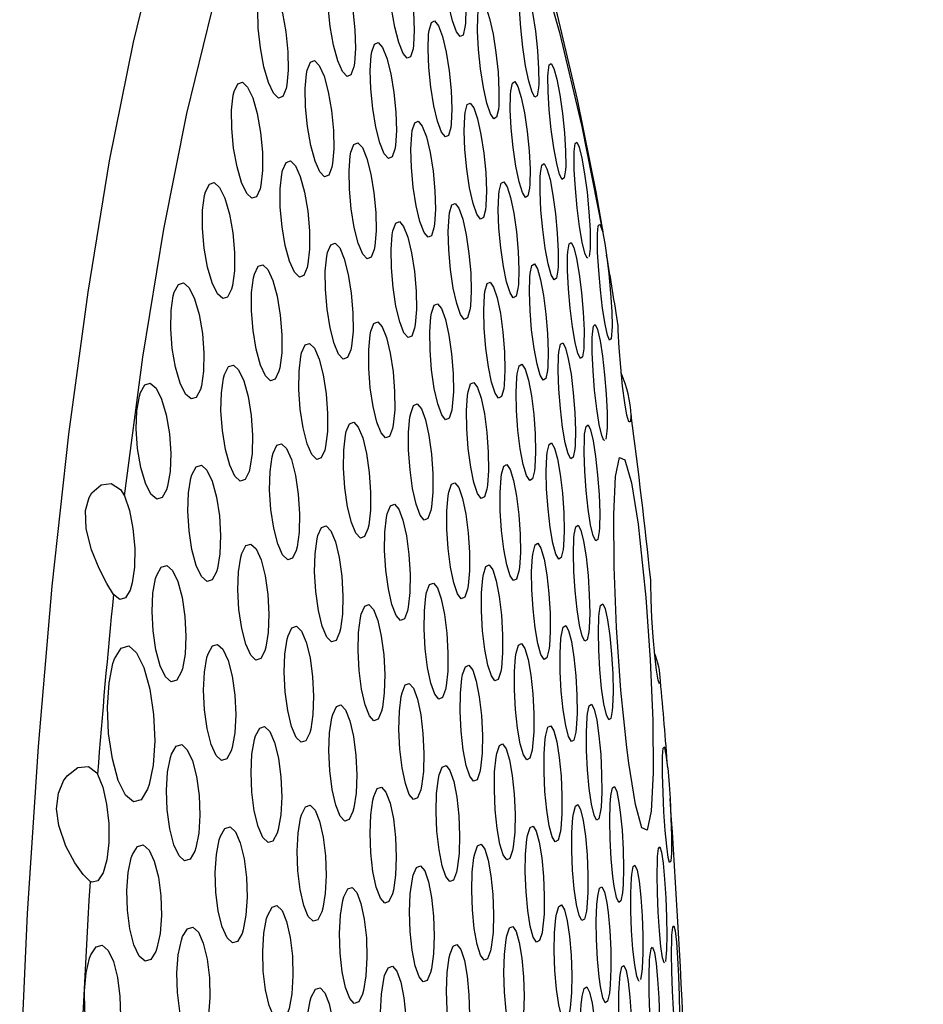
# Model space of a CAD drawing. Units: inches. Extents: x -2 to 83, y -21 to 131.
# Drawn here: x 23 to 24, y 41 to 41 of the extents above; entities that cross this region are included whole.
import ezdxf

# ---------------------------------------------------------------- set-up
doc = ezdxf.new("R2010")
doc.units = ezdxf.units.IN
doc.header["$MEASUREMENT"] = 0
doc.layers.add('1', color=4, linetype='Continuous')

# ---------------------------------------------------------------- blocks, each defined once
blk = doc.blocks.new('2026 REUNION')
at = {"layer": '1'}
h = blk.add_hatch(dxfattribs=at)
h.set_pattern_fill('ANSI37', color=3, scale=10)
h.set_pattern_definition([(45, (166.3106, -56.064), (-0.8838835, 0.8838835), []), (135, (166.3106, -56.064), (-0.8838835, -0.8838835), [])])
edge = h.paths.add_edge_path()
edge.add_line((25.7513, 44.94148), (34.33954, 40.30625))
edge.add_line((34.33954, 40.30625), (35.17392, 40.63495))
edge.add_line((35.17392, 40.63495), (36.16857, 42.70761))
edge.add_line((36.16857, 42.70761), (37.07754, 42.73077))
edge.add_line((37.07754, 42.73077), (37.73402, 42.25223))
edge.add_arc((42.55017, 42.57374), 4.82686, 183.8193, 364.75198)
edge.add_arc((48.01062, 42.3157), 0.92498, 8.44135, 134.66149, ccw=False)
edge.add_arc((51.67603, 42.85967), 2.78057, 188.44135, 240.96381)
edge.add_arc((50.82172, 41.32075), 1.02043, 240.96381, 320.51638)
edge.add_line((51.6093, 40.6719), (59.41522, 45.41026))
edge.add_arc((42.61932, 42.58629), 17.03165, -187.948504, 9.544135, ccw=False)
edge = h.paths.add_edge_path()
edge.add_arc((42.39047, 41.48417), 9.55392, 15.067492, 165.538138, ccw=False)
edge.add_line((51.61593, 43.96778), (57.67018, 47.83545))
edge.add_arc((42.32381, 43.20047), 16.03104, 16.805618, 162.098762)
edge.add_line((27.06888, 48.12804), (33.13927, 43.87012))
at = {"layer": '1', "color": 3, "linetype": 'Continuous', "lineweight": 25}
for p, q in [((25.55256, 43.42959), (25.55154, 43.43548)), ((25.54209, 43.41624), (25.5413, 43.40992)), ((25.55545, 43.27061), (25.55458, 43.26428)), ((25.60285, 42.85371), (25.6021, 42.84738)), ((25.58344, 42.83924), (25.58233, 42.83291))]:
    blk.add_line(p, q, dxfattribs=at)
at = {"layer": '1', "color": 3, "linetype": 'Continuous', "lineweight": 25, "flags": 128}
for points in [[(25.08713, 42.74827), (25.09343, 42.88564), (25.10213, 43.01891), (25.11313, 43.14681), (25.12635, 43.2681), (25.14163, 43.38161), (25.15885, 43.48625), (25.17783, 43.58101), (25.19839, 43.66498), (25.22034, 43.73735), (25.24345, 43.79742), (25.26751, 43.84462), (25.2923, 43.87849), (25.31756, 43.8987), (25.34305, 43.90507), (25.36853, 43.89752), (25.38955, 43.88068)], [(25.55154, 43.43548), (25.54701, 43.46156), (25.5321, 43.53518), (25.51603, 43.60287), (25.49879, 43.66452), (25.48022, 43.72025), (25.4599, 43.77049), (25.43698, 43.81591), (25.40981, 43.85711), (25.39091, 43.87783)], [(25.39328, 43.83081), (25.41539, 43.81703), (25.43719, 43.79227), (25.45851, 43.75671), (25.47916, 43.71066), (25.49898, 43.65448), (25.51781, 43.58863), (25.5355, 43.51364), (25.5519, 43.43011)], [(25.17071, 43.21903), (25.1854, 43.32975), (25.20202, 43.43175), (25.22038, 43.52401), (25.24032, 43.6056), (25.26162, 43.6757), (25.28408, 43.73361), (25.30747, 43.77875), (25.33156, 43.81066)], [(25.4423, 43.59298), (25.44073, 43.58668), (25.43836, 43.58543), (25.43548, 43.58935), (25.4324, 43.59797), (25.42945, 43.61036), (25.42696, 43.62519), (25.42521, 43.64084), (25.42442, 43.65551), (25.42469, 43.66749), (25.42499, 43.67052), (25.42656, 43.67682), (25.42893, 43.67807), (25.43181, 43.67415), (25.4349, 43.66553), (25.43784, 43.65314), (25.44033, 43.63831), (25.44208, 43.62266), (25.44287, 43.60799), (25.44261, 43.59601), (25.4423, 43.59298)], [(25.40086, 43.57574), (25.39892, 43.56946), (25.39617, 43.56819), (25.39293, 43.57208), (25.38954, 43.58069), (25.38637, 43.5931), (25.38378, 43.60798), (25.38207, 43.62367), (25.38145, 43.63835), (25.38199, 43.65029), (25.3824, 43.65329), (25.38433, 43.65958), (25.38708, 43.66084), (25.39033, 43.65695), (25.39372, 43.64835), (25.39689, 43.63594), (25.39948, 43.62106), (25.40119, 43.60537), (25.40181, 43.59069), (25.40127, 43.57875), (25.40086, 43.57574)], [(25.35364, 43.56127), (25.35136, 43.55498), (25.34823, 43.55371), (25.34463, 43.55758), (25.34092, 43.56619), (25.33753, 43.57863), (25.33484, 43.59356), (25.33316, 43.60929), (25.33271, 43.62396), (25.33353, 43.63585), (25.33404, 43.63881), (25.33632, 43.6451), (25.33945, 43.64637), (25.34306, 43.6425), (25.34676, 43.6339), (25.35015, 43.62145), (25.35285, 43.60652), (25.35452, 43.5908), (25.35497, 43.57613), (25.35415, 43.56423), (25.35364, 43.56127)], [(25.29963, 43.54404), (25.29698, 43.53775), (25.29347, 43.53647), (25.28949, 43.54034), (25.28547, 43.54896), (25.28185, 43.56145), (25.27906, 43.57644), (25.27743, 43.59219), (25.27716, 43.60683), (25.27825, 43.61867), (25.27886, 43.62158), (25.28151, 43.62786), (25.28502, 43.62914), (25.28899, 43.62528), (25.29302, 43.61666), (25.29664, 43.60417), (25.29943, 43.58918), (25.30106, 43.57343), (25.30133, 43.55879), (25.30023, 43.54694), (25.29963, 43.54404)], [(25.50095, 43.54463), (25.49988, 43.53833), (25.49808, 43.5371), (25.49576, 43.54109), (25.4932, 43.54978), (25.49067, 43.56217), (25.48845, 43.57695), (25.48677, 43.59252), (25.48584, 43.60715), (25.48577, 43.61912), (25.48594, 43.62218), (25.48701, 43.62849), (25.48881, 43.62972), (25.49112, 43.62573), (25.49368, 43.61704), (25.49621, 43.60464), (25.49844, 43.58986), (25.50012, 43.57429), (25.50105, 43.55967), (25.50112, 43.54769), (25.50095, 43.54463)], [(25.46892, 43.5274), (25.46749, 43.5211), (25.4653, 43.51985), (25.46263, 43.5238), (25.45976, 43.53246), (25.45702, 43.54486), (25.45469, 43.55967), (25.45305, 43.57529), (25.45228, 43.58994), (25.4525, 43.60191), (25.45277, 43.60494), (25.45421, 43.61124), (25.45639, 43.61249), (25.45907, 43.60854), (25.46193, 43.59989), (25.46468, 43.58749), (25.467, 43.57267), (25.46865, 43.55705), (25.46941, 43.5424), (25.4692, 43.53044), (25.46892, 43.5274)], [(25.43097, 43.51293), (25.42918, 43.50663), (25.42662, 43.50538), (25.42359, 43.50929), (25.42042, 43.51792), (25.41746, 43.53034), (25.41503, 43.5452), (25.41342, 43.56086), (25.41281, 43.57552), (25.4133, 43.58746), (25.41368, 43.59047), (25.41547, 43.59676), (25.41803, 43.59802), (25.42106, 43.59411), (25.42423, 43.58547), (25.4272, 43.57306), (25.42963, 43.5582), (25.43124, 43.54254), (25.43184, 43.52788), (25.43135, 43.51594), (25.43097, 43.51293)], [(25.38637, 43.49569), (25.38422, 43.4894), (25.38128, 43.48814), (25.37788, 43.49203), (25.3744, 43.50065), (25.37121, 43.51309), (25.36868, 43.528), (25.36711, 43.5437), (25.36668, 43.55836), (25.36745, 43.57026), (25.36793, 43.57324), (25.37008, 43.57953), (25.37302, 43.58079), (25.37642, 43.5769), (25.3799, 43.56827), (25.38309, 43.55583), (25.38562, 43.54092), (25.38719, 43.52523), (25.38762, 43.51057), (25.38685, 43.49866), (25.38637, 43.49569)], [(25.33608, 43.48122), (25.33357, 43.47493), (25.33025, 43.47366), (25.32649, 43.47754), (25.3227, 43.48617), (25.31929, 43.49865), (25.31666, 43.51361), (25.31512, 43.52933), (25.31486, 43.54397), (25.3159, 43.55583), (25.31647, 43.55876), (25.31898, 43.56505), (25.3223, 43.56632), (25.32606, 43.56244), (25.32986, 43.55381), (25.33327, 43.54133), (25.3359, 43.52637), (25.33743, 43.51065), (25.33769, 43.49601), (25.33665, 43.48415), (25.33608, 43.48122)], [(25.52247, 43.47906), (25.52153, 43.47274), (25.51992, 43.47152), (25.51781, 43.47554), (25.51547, 43.48427), (25.51314, 43.4967), (25.51107, 43.51147), (25.50949, 43.52701), (25.50859, 43.5416), (25.50848, 43.55356), (25.50861, 43.5566), (25.50954, 43.56292), (25.51116, 43.56413), (25.51326, 43.56011), (25.51561, 43.55138), (25.51794, 43.53896), (25.52001, 43.52419), (25.52158, 43.50865), (25.52249, 43.49406), (25.5226, 43.4821), (25.52247, 43.47906)], [(25.27891, 43.46398), (25.27603, 43.4577), (25.27233, 43.45642), (25.2682, 43.4603), (25.26408, 43.46896), (25.26045, 43.48149), (25.25772, 43.4965), (25.25623, 43.51224), (25.25615, 43.52685), (25.25747, 43.53865), (25.25814, 43.54153), (25.26101, 43.54782), (25.26472, 43.54909), (25.26885, 43.54521), (25.27296, 43.53656), (25.2766, 43.52402), (25.27932, 43.50901), (25.28081, 43.49327), (25.28089, 43.47866), (25.27957, 43.46686), (25.27891, 43.46398)], [(25.4938, 43.46458), (25.49251, 43.45828), (25.49051, 43.45704), (25.48805, 43.46102), (25.4854, 43.4697), (25.48286, 43.48212), (25.48069, 43.49693), (25.47915, 43.51252), (25.4784, 43.52714), (25.47856, 43.5391), (25.4788, 43.54213), (25.48009, 43.54843), (25.48208, 43.54967), (25.48454, 43.54569), (25.48719, 43.537), (25.48974, 43.52459), (25.49191, 43.50978), (25.49345, 43.49419), (25.4942, 43.47957), (25.49404, 43.46761), (25.4938, 43.46458)], [(25.4586, 43.44735), (25.45694, 43.44105), (25.45456, 43.4398), (25.45174, 43.44374), (25.44879, 43.4524), (25.44602, 43.46482), (25.44376, 43.47967), (25.44225, 43.4953), (25.44167, 43.50994), (25.44211, 43.52188), (25.44246, 43.52489), (25.44411, 43.53119), (25.44649, 43.53244), (25.44931, 43.5285), (25.45227, 43.51984), (25.45503, 43.50742), (25.4573, 43.49257), (25.45881, 43.47694), (25.45938, 43.4623), (25.45895, 43.45036), (25.4586, 43.44735)], [(25.41756, 43.43288), (25.41555, 43.42658), (25.4128, 43.42532), (25.40962, 43.42924), (25.40635, 43.43788), (25.40337, 43.45032), (25.40101, 43.46521), (25.39953, 43.48088), (25.39912, 43.49552), (25.39983, 43.50744), (25.40027, 43.51042), (25.40228, 43.51671), (25.40504, 43.51797), (25.40822, 43.51406), (25.41148, 43.50541), (25.41446, 43.49297), (25.41683, 43.47808), (25.41831, 43.46241), (25.41872, 43.44777), (25.41801, 43.43586), (25.41756, 43.43288)], [(25.36981, 43.41564), (25.36743, 43.40935), (25.36429, 43.40809), (25.36075, 43.41198), (25.35717, 43.42063), (25.35397, 43.4331), (25.35151, 43.44804), (25.35007, 43.46373), (25.34983, 43.47837), (25.35082, 43.49024), (25.35136, 43.49318), (25.35374, 43.49948), (25.35688, 43.50074), (25.36042, 43.49684), (25.364, 43.4882), (25.3672, 43.47572), (25.36966, 43.46079), (25.3711, 43.44509), (25.37134, 43.43046), (25.37035, 43.41858), (25.36981, 43.41564)], [(25.54027, 43.40904), (25.53988, 43.40871), (25.53799, 43.41276), (25.53586, 43.42154), (25.53373, 43.43399), (25.53182, 43.44876), (25.53034, 43.46426), (25.52946, 43.47882), (25.52928, 43.49076), (25.52939, 43.49378), (25.53017, 43.5001), (25.53159, 43.50131), (25.53348, 43.49726), (25.53561, 43.48848), (25.53774, 43.47603), (25.53965, 43.46126), (25.54113, 43.44576), (25.54202, 43.4312), (25.54219, 43.41926), (25.54209, 43.41624), (25.54209, 43.41624)], [(25.31643, 43.40117), (25.3137, 43.39488), (25.31018, 43.39361), (25.30627, 43.3975), (25.30239, 43.40616), (25.29896, 43.41868), (25.2964, 43.43366), (25.295, 43.44938), (25.29493, 43.46399), (25.29619, 43.47581), (25.29683, 43.47871), (25.29956, 43.485), (25.30308, 43.48627), (25.30699, 43.48238), (25.31088, 43.47372), (25.3143, 43.4612), (25.31687, 43.44621), (25.31826, 43.4305), (25.31833, 43.41589), (25.31707, 43.40406), (25.31643, 43.40117)], [(25.51632, 43.399), (25.51517, 43.39269), (25.51336, 43.39147), (25.51111, 43.39547), (25.50867, 43.40419), (25.50633, 43.41663), (25.50432, 43.43143), (25.50288, 43.44699), (25.50216, 43.46159), (25.50227, 43.47353), (25.50248, 43.47655), (25.50363, 43.48286), (25.50544, 43.48408), (25.50769, 43.48008), (25.51012, 43.47136), (25.51247, 43.45892), (25.51448, 43.44412), (25.51592, 43.42856), (25.51664, 43.41397), (25.51653, 43.40203), (25.51632, 43.399)], [(25.23533, 43.46148), (25.23843, 43.46777), (25.24233, 43.46903), (25.24662, 43.46514), (25.25083, 43.45645), (25.25448, 43.44387), (25.25714, 43.42883), (25.25848, 43.41311), (25.25837, 43.39854), (25.25683, 43.38678), (25.2561, 43.38393), (25.253, 43.37764), (25.2491, 43.37637), (25.24481, 43.38027), (25.2406, 43.38896), (25.23695, 43.40154), (25.2343, 43.41657), (25.23295, 43.4323), (25.23306, 43.44687), (25.2346, 43.45863), (25.23533, 43.46148)], [(25.48455, 43.38453), (25.48303, 43.37823), (25.48085, 43.37699), (25.47824, 43.38095), (25.4755, 43.38964), (25.47294, 43.40207), (25.47084, 43.41691), (25.46942, 43.43252), (25.46887, 43.44713), (25.46924, 43.45907), (25.46956, 43.46207), (25.47107, 43.46838), (25.47326, 43.46962), (25.47586, 43.46565), (25.4786, 43.45697), (25.48116, 43.44453), (25.48327, 43.4297), (25.48468, 43.41409), (25.48524, 43.39947), (25.48486, 43.38754), (25.48455, 43.38453)], [(25.44618, 43.3673), (25.44431, 43.361), (25.44174, 43.35975), (25.43876, 43.36368), (25.43572, 43.37235), (25.43294, 43.3848), (25.43074, 43.39967), (25.42936, 43.41531), (25.42898, 43.42994), (25.42963, 43.44185), (25.43005, 43.44484), (25.43192, 43.45114), (25.4345, 43.45239), (25.43747, 43.44845), (25.44051, 43.43979), (25.44329, 43.42734), (25.44549, 43.41247), (25.44687, 43.39682), (25.44726, 43.3822), (25.4466, 43.37028), (25.44618, 43.3673)], [(25.40207, 43.35282), (25.39983, 43.34653), (25.39689, 43.34527), (25.39355, 43.34919), (25.39021, 43.35785), (25.38721, 43.37031), (25.3849, 43.38523), (25.38356, 43.4009), (25.38334, 43.41553), (25.38427, 43.42741), (25.38478, 43.43037), (25.38701, 43.43666), (25.38996, 43.43792), (25.39329, 43.434), (25.39664, 43.42534), (25.39964, 43.41287), (25.40194, 43.39796), (25.40329, 43.38229), (25.40351, 43.36766), (25.40258, 43.35578), (25.40207, 43.35282)], [(25.55526, 43.41103), (25.55704, 43.39623), (25.55844, 43.38072), (25.55932, 43.36613), (25.55957, 43.35408), (25.5595, 43.35066), (25.55885, 43.34433), (25.55762, 43.34314), (25.55594, 43.34722), (25.55403, 43.35604), (25.55209, 43.36852), (25.55034, 43.38329), (25.54896, 43.39877), (25.5481, 43.41329), (25.54788, 43.4252), (25.54795, 43.4282), (25.54859, 43.43453), (25.54949, 43.4354)], [(25.54983, 43.43573), (25.5515, 43.43164), (25.5519, 43.43011)], [(25.5519, 43.43011), (25.55382, 43.42046), (25.55526, 43.41103)], [(25.35116, 43.33559), (25.34856, 43.3293), (25.34523, 43.32803), (25.34153, 43.33194), (25.33787, 43.34061), (25.33465, 43.35311), (25.33225, 43.36807), (25.33095, 43.38377), (25.3309, 43.39838), (25.33211, 43.41022), (25.33272, 43.41313), (25.33532, 43.41943), (25.33865, 43.42069), (25.34235, 43.41678), (25.34601, 43.40811), (25.34923, 43.39561), (25.35163, 43.38065), (25.35293, 43.36495), (25.35298, 43.35035), (25.35177, 43.3385), (25.35116, 43.33559)], [(25.53703, 43.33619), (25.53602, 43.32987), (25.5344, 43.32865), (25.53236, 43.33269), (25.53015, 43.34145), (25.528, 43.35391), (25.52615, 43.3687), (25.5248, 43.38424), (25.52411, 43.3988), (25.52416, 43.41072), (25.52433, 43.41373), (25.52534, 43.42005), (25.52696, 43.42126), (25.52899, 43.41723), (25.53121, 43.40847), (25.53335, 43.39601), (25.53521, 43.38121), (25.53656, 43.36568), (25.53725, 43.35112), (25.5372, 43.3392), (25.53703, 43.33619)], [(25.27432, 43.3959), (25.27728, 43.40219), (25.281, 43.40345), (25.28507, 43.39955), (25.28905, 43.39085), (25.29249, 43.3783), (25.29499, 43.36329), (25.29624, 43.34758), (25.2961, 43.33301), (25.29462, 43.32122), (25.29392, 43.31835), (25.29096, 43.31206), (25.28724, 43.3108), (25.28316, 43.31471), (25.27918, 43.3234), (25.27574, 43.33595), (25.27325, 43.35096), (25.272, 43.36667), (25.27213, 43.38124), (25.27361, 43.39303), (25.27432, 43.3959)], [(25.50808, 43.31895), (25.5067, 43.31264), (25.5047, 43.31141), (25.5023, 43.3154), (25.49978, 43.32412), (25.49742, 43.33657), (25.49547, 43.3514), (25.49416, 43.36698), (25.49363, 43.38157), (25.49395, 43.39349), (25.49424, 43.3965), (25.49561, 43.40281), (25.49761, 43.40404), (25.50001, 43.40004), (25.50253, 43.39133), (25.50489, 43.37888), (25.50684, 43.36405), (25.50816, 43.34847), (25.50868, 43.33388), (25.50836, 43.32196), (25.50808, 43.31895)], [(25.4732, 43.30448), (25.47147, 43.29818), (25.46909, 43.29693), (25.46633, 43.30089), (25.46351, 43.30958), (25.46094, 43.32203), (25.45889, 43.33689), (25.45761, 43.35251), (25.45724, 43.36713), (25.45784, 43.37904), (25.45822, 43.38202), (25.45995, 43.38833), (25.46233, 43.38957), (25.46509, 43.38561), (25.46791, 43.37692), (25.47049, 43.36447), (25.47254, 43.34961), (25.47382, 43.33399), (25.47419, 43.31938), (25.47359, 43.30747), (25.4732, 43.30448)], [(25.21044, 43.38142), (25.21376, 43.38772), (25.21786, 43.38898), (25.22231, 43.38506), (25.22661, 43.37633), (25.23028, 43.36371), (25.23286, 43.34866), (25.23406, 43.33294), (25.23376, 43.31842), (25.232, 43.30669), (25.23121, 43.30388), (25.22789, 43.29758), (25.22378, 43.29633), (25.21934, 43.30024), (25.21504, 43.30897), (25.21137, 43.32159), (25.20879, 43.33665), (25.20758, 43.35236), (25.20789, 43.36689), (25.20964, 43.37861), (25.21044, 43.38142)], [(25.43169, 43.28725), (25.42959, 43.28095), (25.42682, 43.2797), (25.4237, 43.28363), (25.42057, 43.29231), (25.41778, 43.30478), (25.41564, 43.31967), (25.41439, 43.33532), (25.4142, 43.34994), (25.41507, 43.36183), (25.41556, 43.36479), (25.41765, 43.37109), (25.42042, 43.37234), (25.42354, 43.3684), (25.42667, 43.35973), (25.42946, 43.34726), (25.43161, 43.33236), (25.43285, 43.31671), (25.43305, 43.3021), (25.43217, 43.29021), (25.43169, 43.28725)], [(25.38449, 43.27277), (25.38204, 43.26647), (25.37889, 43.26522), (25.37541, 43.26914), (25.37197, 43.27782), (25.36896, 43.29032), (25.36672, 43.30525), (25.36551, 43.32093), (25.36548, 43.33553), (25.36663, 43.34738), (25.36721, 43.35031), (25.36966, 43.35661), (25.3728, 43.35787), (25.37629, 43.35394), (25.37973, 43.34527), (25.38274, 43.33277), (25.38498, 43.31783), (25.38619, 43.30216), (25.38622, 43.28756), (25.38507, 43.2757), (25.38449, 43.27277)], [(25.55354, 43.26341), (25.55315, 43.26308), (25.55133, 43.26714), (25.54933, 43.27594), (25.54738, 43.28843), (25.54569, 43.30323), (25.54443, 43.31873), (25.54377, 43.33326), (25.54376, 43.34516), (25.54391, 43.34815), (25.54478, 43.35448), (25.54621, 43.35568), (25.54803, 43.35162), (25.55003, 43.34282), (25.55198, 43.33033), (25.55367, 43.31553), (25.55492, 43.30003), (25.55559, 43.2855), (25.5556, 43.2736), (25.55545, 43.27061), (25.55545, 43.27061)], [(25.5748, 43.28306), (25.57415, 43.27796), (25.57299, 43.2781), (25.57145, 43.28345), (25.56972, 43.29333), (25.568, 43.30654), (25.56647, 43.32163), (25.56528, 43.337), (25.56458, 43.35098), (25.56449, 43.35453)], [(25.33043, 43.25554), (25.32762, 43.24924), (25.32409, 43.24798), (25.32024, 43.2519), (25.31648, 43.2606), (25.31325, 43.27313), (25.31091, 43.28811), (25.30975, 43.3038), (25.3099, 43.31838), (25.31132, 43.33019), (25.312, 43.33308), (25.31481, 43.33938), (25.31834, 43.34063), (25.3222, 43.33671), (25.32595, 43.32802), (25.32918, 43.31548), (25.33152, 43.3005), (25.33268, 43.28481), (25.33253, 43.27023), (25.33111, 43.25843), (25.33043, 43.25554)], [(25.52986, 43.25614), (25.52863, 43.24982), (25.52682, 43.2486), (25.52463, 43.25262), (25.52233, 43.26136), (25.52017, 43.27384), (25.51838, 43.28866), (25.51716, 43.30421), (25.51665, 43.31878), (25.51692, 43.33069), (25.51717, 43.33368), (25.5184, 43.33999), (25.52021, 43.34121), (25.52239, 43.3372), (25.52469, 43.32845), (25.52686, 43.31598), (25.52865, 43.30116), (25.52987, 43.2856), (25.53038, 43.27103), (25.53011, 43.25913), (25.52986, 43.25614)], [(25.25043, 43.31585), (25.25362, 43.32214), (25.25754, 43.3234), (25.26177, 43.31947), (25.26584, 43.31075), (25.26929, 43.29815), (25.27172, 43.28313), (25.27283, 43.26743), (25.2725, 43.25289), (25.2708, 43.24114), (25.27004, 43.2383), (25.26685, 43.232), (25.26293, 43.23075), (25.25871, 43.23467), (25.25463, 43.2434), (25.25118, 43.25599), (25.24875, 43.27102), (25.24764, 43.28672), (25.24796, 43.30125), (25.24966, 43.31301), (25.25043, 43.31585)], [(25.49774, 43.2389), (25.49614, 43.23259), (25.49394, 43.23136), (25.49139, 43.23534), (25.48879, 43.24405), (25.48641, 43.25652), (25.48453, 43.27137), (25.48334, 43.28697), (25.483, 43.30156), (25.48355, 43.31346), (25.4839, 43.31644), (25.4855, 43.32275), (25.48769, 43.32399), (25.49024, 43.32001), (25.49284, 43.31129), (25.49522, 43.29883), (25.49711, 43.28397), (25.49829, 43.26838), (25.49863, 43.25379), (25.49809, 43.24189), (25.49774, 43.2389)], [(25.18345, 43.30137), (25.18701, 43.30767), (25.19131, 43.30892), (25.19591, 43.30498), (25.20031, 43.29621), (25.20399, 43.28355), (25.2065, 43.26847), (25.20756, 43.25278), (25.20706, 43.2383), (25.20509, 43.22661), (25.20423, 43.22383), (25.20068, 43.21753), (25.19638, 43.21628), (25.19178, 43.22022), (25.18738, 43.22899), (25.1837, 43.24165), (25.18119, 43.25673), (25.18013, 43.27242), (25.18063, 43.2869), (25.1826, 43.29859), (25.18345, 43.30137)], [(25.45978, 43.22443), (25.45782, 43.21812), (25.45525, 43.21688), (25.45234, 43.22084), (25.44944, 43.22953), (25.44684, 43.242), (25.44486, 43.25688), (25.44371, 43.27252), (25.44353, 43.28712), (25.44434, 43.299), (25.4448, 43.30197), (25.44675, 43.30827), (25.44933, 43.30952), (25.45223, 43.30556), (25.45514, 43.29687), (25.45773, 43.2844), (25.45972, 43.26951), (25.46087, 43.25388), (25.46105, 43.23928), (25.46023, 43.22739), (25.45978, 43.22443)], [(25.41511, 43.20719), (25.41279, 43.20089), (25.40983, 43.19964), (25.40656, 43.20358), (25.40334, 43.21227), (25.40054, 43.22476), (25.39846, 43.23968), (25.39735, 43.25534), (25.39734, 43.26993), (25.39843, 43.2818), (25.39898, 43.28474), (25.4013, 43.29104), (25.40426, 43.29229), (25.40753, 43.28835), (25.41075, 43.27966), (25.41356, 43.26717), (25.41564, 43.25225), (25.41675, 43.23659), (25.41675, 43.222), (25.41566, 43.21013), (25.41511, 43.20719)], [(25.36484, 43.19272), (25.36216, 43.18642), (25.35883, 43.18517), (25.35519, 43.1891), (25.35166, 43.1978), (25.34864, 43.21032), (25.34646, 43.22528), (25.34539, 43.24095), (25.34555, 43.25553), (25.34691, 43.26736), (25.34756, 43.27026), (25.35023, 43.27656), (25.35357, 43.27781), (25.3572, 43.27388), (25.36073, 43.26519), (25.36376, 43.25266), (25.36593, 43.2377), (25.36701, 43.22203), (25.36685, 43.20745), (25.36549, 43.19563), (25.36484, 43.19272)], [(25.5493, 43.19056), (25.5482, 43.18424), (25.54657, 43.18303), (25.5446, 43.18707), (25.54252, 43.19585), (25.54056, 43.20835), (25.53892, 43.22317), (25.5378, 43.2387), (25.53732, 43.25323), (25.53754, 43.26512), (25.53775, 43.2681), (25.53885, 43.27442), (25.54047, 43.27563), (25.54244, 43.27159), (25.54453, 43.26281), (25.54649, 43.25031), (25.54812, 43.23549), (25.54925, 43.21996), (25.54973, 43.20542), (25.54951, 43.19354), (25.5493, 43.19056)], [(25.28919, 43.25303), (25.29223, 43.25933), (25.29596, 43.26058), (25.29997, 43.25665), (25.30381, 43.24792), (25.30706, 43.23535), (25.30932, 43.22035), (25.31035, 43.20467), (25.31001, 43.19013), (25.30837, 43.17835), (25.30763, 43.17549), (25.30459, 43.16919), (25.30087, 43.16793), (25.29686, 43.17187), (25.29301, 43.18059), (25.28977, 43.19316), (25.2875, 43.20816), (25.28648, 43.22384), (25.28681, 43.23839), (25.28845, 43.25017), (25.28919, 43.25303)], [(25.50791, 43.25363), (25.50936, 43.25994), (25.51137, 43.26116), (25.5137, 43.25716), (25.51608, 43.24842), (25.51826, 43.23594), (25.51999, 43.22109), (25.52108, 43.20552), (25.5214, 43.19095), (25.52091, 43.17906), (25.5206, 43.17608), (25.51914, 43.16977), (25.51714, 43.16855), (25.51481, 43.17255), (25.51242, 43.18129), (25.51024, 43.19377), (25.50851, 43.20862), (25.50743, 43.22419), (25.5071, 43.23876), (25.50759, 43.25065), (25.50791, 43.25363)], [(25.58188, 43.18374), (25.5865, 43.13794), (25.59001, 43.08808), (25.59203, 43.03961), (25.59233, 42.99781), (25.59085, 42.96748), (25.58773, 42.95229), (25.58334, 42.95409), (25.5782, 42.97262), (25.5729, 43.00556), (25.57132, 43.01812), (25.56671, 43.06393), (25.5632, 43.11379), (25.56119, 43.16226), (25.5609, 43.20406), (25.56238, 43.23439), (25.56549, 43.24958), (25.56987, 43.24777), (25.57501, 43.22924), (25.5803, 43.1963), (25.58188, 43.18374)], [(25.22447, 43.23579), (25.22788, 43.2421), (25.232, 43.24334), (25.23638, 43.2394), (25.24055, 43.23064), (25.24401, 43.218), (25.24637, 43.20296), (25.24733, 43.18728), (25.24682, 43.17278), (25.2449, 43.16106), (25.24407, 43.15825), (25.24066, 43.15195), (25.23654, 43.1507), (25.23216, 43.15465), (25.22799, 43.16341), (25.22453, 43.17604), (25.22217, 43.19108), (25.2212, 43.20676), (25.22172, 43.22126), (25.22364, 43.23298), (25.22447, 43.23579)], [(25.48531, 43.15885), (25.48349, 43.15254), (25.4811, 43.15131), (25.4784, 43.15528), (25.47571, 43.16399), (25.47332, 43.17647), (25.4715, 43.19135), (25.47044, 43.20696), (25.47029, 43.22154), (25.47106, 43.23343), (25.47148, 43.23639), (25.47329, 43.2427), (25.47568, 43.24394), (25.47838, 43.23996), (25.48107, 43.23125), (25.48346, 43.21877), (25.48529, 43.2039), (25.48634, 43.18828), (25.48649, 43.1737), (25.48573, 43.16182), (25.48531, 43.15885)], [(25.162, 43.14036), (25.15667, 43.14901), (25.15059, 43.16094), (25.14444, 43.17588), (25.14006, 43.19266), (25.1396, 43.20729), (25.14248, 43.21762), (25.14464, 43.22132), (25.15205, 43.22773), (25.16019, 43.2288), (25.16763, 43.2241), (25.17071, 43.21903)], [(25.44427, 43.14438), (25.4421, 43.13807), (25.43933, 43.13683), (25.43627, 43.14078), (25.43328, 43.14948), (25.43067, 43.16198), (25.42875, 43.17688), (25.42773, 43.19252), (25.42774, 43.2071), (25.42877, 43.21897), (25.42929, 43.22192), (25.43147, 43.22822), (25.43424, 43.22947), (25.43729, 43.22551), (25.44029, 43.21681), (25.44289, 43.20432), (25.44481, 43.18942), (25.44583, 43.17378), (25.44582, 43.15919), (25.44479, 43.14732), (25.44427, 43.14438)], [(25.17071, 43.21903), (25.17466, 43.20735), (25.17749, 43.1928), (25.17886, 43.1771), (25.17863, 43.16213), (25.17685, 43.14954), (25.17517, 43.14378), (25.17139, 43.13747), (25.16688, 43.13623), (25.162, 43.14036)], [(25.39646, 43.12714), (25.39392, 43.12084), (25.39076, 43.11959), (25.38734, 43.12354), (25.38404, 43.13224), (25.38121, 43.14476), (25.3792, 43.15969), (25.37822, 43.17535), (25.3784, 43.18993), (25.37971, 43.20177), (25.38033, 43.20468), (25.38287, 43.21099), (25.38602, 43.21223), (25.38944, 43.20829), (25.39275, 43.19959), (25.39557, 43.18707), (25.39759, 43.17213), (25.39856, 43.15648), (25.39838, 43.1419), (25.39707, 43.13006), (25.39646, 43.12714)], [(25.32504, 43.18745), (25.32795, 43.19375), (25.33149, 43.195), (25.33528, 43.19106), (25.3389, 43.18233), (25.34194, 43.16978), (25.34405, 43.15481), (25.34498, 43.13914), (25.34462, 43.12459), (25.34304, 43.11279), (25.34232, 43.10991), (25.33942, 43.10361), (25.33588, 43.10236), (25.33209, 43.1063), (25.32847, 43.11502), (25.32542, 43.12758), (25.32332, 43.14255), (25.32239, 43.15822), (25.32274, 43.17277), (25.32433, 43.18457), (25.32504, 43.18745)], [(25.5295, 43.18805), (25.53081, 43.19437), (25.53263, 43.19558), (25.53475, 43.19156), (25.53692, 43.18279), (25.5389, 43.17029), (25.54047, 43.15544), (25.54146, 43.13989), (25.54176, 43.12535), (25.54132, 43.11347), (25.54104, 43.11051), (25.53972, 43.10419), (25.5379, 43.10297), (25.53578, 43.107), (25.53361, 43.11577), (25.53164, 43.12827), (25.53006, 43.14311), (25.52907, 43.15867), (25.52878, 43.17321), (25.52921, 43.18508), (25.5295, 43.18805)], [(25.26431, 43.17298), (25.26757, 43.17928), (25.2715, 43.18053), (25.27566, 43.17657), (25.2796, 43.16782), (25.28285, 43.15521), (25.28505, 43.1402), (25.28593, 43.12453), (25.28541, 43.11002), (25.28355, 43.09827), (25.28275, 43.09543), (25.27949, 43.08913), (25.27556, 43.08788), (25.2714, 43.09184), (25.26746, 43.10059), (25.2642, 43.1132), (25.26201, 43.12821), (25.26112, 43.14388), (25.26165, 43.15839), (25.2635, 43.17014), (25.26431, 43.17298)], [(25.49656, 43.17357), (25.49823, 43.17989), (25.50043, 43.18111), (25.50291, 43.17712), (25.50538, 43.16839), (25.50757, 43.15589), (25.50924, 43.14103), (25.5102, 43.12544), (25.51034, 43.11087), (25.50963, 43.09899), (25.50924, 43.09603), (25.50757, 43.08972), (25.50537, 43.08849), (25.50289, 43.09248), (25.50042, 43.10122), (25.49823, 43.11371), (25.49656, 43.12858), (25.4956, 43.14417), (25.49546, 43.15873), (25.49617, 43.17061), (25.49656, 43.17357)], [(25.19641, 43.15574), (25.20005, 43.16205), (25.20437, 43.16329), (25.20891, 43.15932), (25.21317, 43.15052), (25.21665, 43.13784), (25.21893, 43.12279), (25.21975, 43.10713), (25.21905, 43.09267), (25.21692, 43.08099), (25.21603, 43.0782), (25.21239, 43.07189), (25.20807, 43.07065), (25.20353, 43.07462), (25.19927, 43.08343), (25.19579, 43.0961), (25.19351, 43.11115), (25.19268, 43.12681), (25.19339, 43.14127), (25.19552, 43.15296), (25.19641, 43.15574)], [(25.4708, 43.0788), (25.46876, 43.07249), (25.46618, 43.07125), (25.46333, 43.07522), (25.46056, 43.08394), (25.45815, 43.09644), (25.45639, 43.11133), (25.45547, 43.12695), (25.4555, 43.14152), (25.45648, 43.15339), (25.45697, 43.15634), (25.45901, 43.16265), (25.46159, 43.16388), (25.46444, 43.15992), (25.46721, 43.1512), (25.46962, 43.1387), (25.47138, 43.12381), (25.4723, 43.10819), (25.47227, 43.09361), (25.47129, 43.08175), (25.4708, 43.0788)], [(25.42669, 43.06432), (25.42429, 43.05802), (25.42133, 43.05678), (25.41813, 43.06073), (25.41504, 43.06945), (25.41242, 43.08196), (25.41056, 43.09688), (25.40968, 43.11252), (25.40987, 43.12709), (25.41112, 43.13894), (25.41171, 43.14187), (25.41411, 43.14817), (25.41707, 43.14941), (25.42027, 43.14546), (25.42336, 43.13675), (25.42598, 43.12423), (25.42784, 43.10931), (25.42872, 43.09367), (25.42852, 43.0791), (25.42727, 43.06725), (25.42669, 43.06432)], [(25.59753, 43.06905), (25.59748, 43.06892), (25.59637, 43.07189), (25.59505, 43.07982), (25.59368, 43.09171), (25.59241, 43.10616), (25.59138, 43.1216), (25.59069, 43.13638), (25.59042, 43.1489), (25.59043, 43.15188)], [(25.37573, 43.04709), (25.37297, 43.04079), (25.36962, 43.03954), (25.36605, 43.04349), (25.36265, 43.05222), (25.35982, 43.06476), (25.35787, 43.07971), (25.35703, 43.09536), (25.35739, 43.10992), (25.35892, 43.12173), (25.3596, 43.12463), (25.36236, 43.13094), (25.36571, 43.13218), (25.36928, 43.12823), (25.37268, 43.11951), (25.37552, 43.10696), (25.37747, 43.09201), (25.37831, 43.07636), (25.37794, 43.0618), (25.37641, 43.04999), (25.37573, 43.04709)], [(25.55974, 43.04769), (25.55857, 43.04137), (25.55694, 43.04016), (25.55504, 43.0442), (25.55309, 43.05301), (25.55131, 43.06553), (25.54989, 43.08038), (25.54899, 43.09591), (25.54872, 43.11042), (25.54909, 43.12228), (25.54934, 43.12523), (25.55051, 43.13155), (25.55214, 43.13276), (25.55404, 43.12871), (25.55599, 43.11991), (25.55777, 43.10739), (25.55919, 43.09254), (25.56009, 43.07701), (25.56037, 43.0625), (25.55999, 43.05064), (25.55974, 43.04769)], [(25.30117, 43.1074), (25.30429, 43.1137), (25.30803, 43.11495), (25.31198, 43.11099), (25.31569, 43.10224), (25.31874, 43.08965), (25.32078, 43.07467), (25.32157, 43.05901), (25.32103, 43.04449), (25.31923, 43.03272), (25.31845, 43.02986), (25.31532, 43.02355), (25.31158, 43.02231), (25.30764, 43.02626), (25.30393, 43.03501), (25.30087, 43.0476), (25.29883, 43.06259), (25.29804, 43.07824), (25.29859, 43.09277), (25.30039, 43.10454), (25.30117, 43.1074)], [(25.51915, 43.108), (25.52069, 43.11431), (25.5227, 43.11553), (25.52497, 43.11152), (25.52722, 43.10276), (25.52921, 43.09025), (25.53072, 43.07539), (25.53159, 43.05982), (25.5317, 43.04527), (25.53104, 43.03341), (25.53069, 43.03045), (25.52915, 43.02414), (25.52714, 43.02292), (25.52487, 43.02693), (25.52262, 43.03569), (25.52062, 43.0482), (25.51911, 43.06306), (25.51825, 43.07863), (25.51814, 43.09318), (25.51879, 43.10504), (25.51915, 43.108)], [(25.18918, 42.98481), (25.18398, 42.97632), (25.1779, 42.97467), (25.17158, 42.98004), (25.16573, 42.99193), (25.16104, 43.00902), (25.15808, 43.02927), (25.15717, 43.05028), (25.15837, 43.06966), (25.16153, 43.08532), (25.1628, 43.08903), (25.168, 43.09752), (25.17408, 43.09917), (25.1804, 43.0938), (25.18626, 43.0819), (25.19094, 43.06482), (25.1939, 43.04457), (25.19482, 43.02356), (25.19361, 43.00418), (25.19046, 42.98852), (25.18918, 42.98481)], [(25.23734, 43.09292), (25.24083, 43.09923), (25.24496, 43.10047), (25.24928, 43.0965), (25.2533, 43.08771), (25.25657, 43.07507), (25.2587, 43.06004), (25.25944, 43.04439), (25.25872, 43.02991), (25.25665, 43.0182), (25.25579, 43.01538), (25.2523, 43.00907), (25.24817, 43.00784), (25.24386, 43.01181), (25.23983, 43.0206), (25.23656, 43.03324), (25.23443, 43.04826), (25.23369, 43.06391), (25.2344, 43.07839), (25.23647, 43.09011), (25.23734, 43.09292)], [(25.49581, 43.01598), (25.49391, 43.00967), (25.49152, 43.00844), (25.48889, 43.01242), (25.48634, 43.02116), (25.48413, 43.03366), (25.48252, 43.04854), (25.48169, 43.06415), (25.48174, 43.07871), (25.48267, 43.09057), (25.48312, 43.09352), (25.48502, 43.09983), (25.48741, 43.10106), (25.49004, 43.09708), (25.49259, 43.08835), (25.4948, 43.07584), (25.49641, 43.06096), (25.49723, 43.04536), (25.49718, 43.03079), (25.49626, 43.01893), (25.49581, 43.01598)], [(25.45421, 42.99875), (25.45196, 42.99244), (25.44918, 42.9912), (25.44619, 42.99517), (25.44332, 43.00389), (25.4409, 43.01641), (25.4392, 43.03131), (25.43841, 43.04694), (25.43863, 43.0615), (25.43983, 43.07335), (25.44039, 43.07629), (25.44265, 43.08259), (25.44543, 43.08383), (25.44842, 43.07987), (25.45128, 43.07114), (25.4537, 43.05863), (25.4554, 43.04372), (25.45619, 43.0281), (25.45597, 43.01353), (25.45477, 43.00168), (25.45421, 42.99875)], [(25.40703, 42.98427), (25.40442, 42.97797), (25.40126, 42.97673), (25.3979, 42.98069), (25.39473, 42.98941), (25.3921, 43.00195), (25.3903, 43.01688), (25.38956, 43.03252), (25.38994, 43.04708), (25.3914, 43.0589), (25.39206, 43.06181), (25.39467, 43.06812), (25.39783, 43.06936), (25.40118, 43.0654), (25.40435, 43.05667), (25.40699, 43.04414), (25.40878, 43.02921), (25.40953, 43.01357), (25.40915, 42.99901), (25.40769, 42.98718), (25.40703, 42.98427)], [(25.3368, 43.04458), (25.33978, 43.05089), (25.34333, 43.05213), (25.34705, 43.04817), (25.35054, 43.03942), (25.35339, 43.02685), (25.35527, 43.01189), (25.35597, 42.99624), (25.35542, 42.98171), (25.35368, 42.96992), (25.35293, 42.96704), (25.34995, 42.96073), (25.3464, 42.95949), (25.34268, 42.96345), (25.33919, 42.9722), (25.33634, 42.98477), (25.33446, 42.99973), (25.33376, 43.01538), (25.33431, 43.02991), (25.33605, 43.0417), (25.3368, 43.04458)], [(25.55047, 42.96764), (25.54907, 42.96132), (25.54725, 42.9601), (25.5452, 42.96413), (25.54317, 42.97292), (25.54138, 42.98545), (25.54002, 43.00031), (25.53925, 43.01586), (25.53916, 43.03039), (25.53975, 43.04223), (25.54007, 43.04518), (25.54147, 43.0515), (25.54329, 43.05271), (25.54534, 43.04868), (25.54737, 43.0399), (25.54916, 43.02737), (25.55052, 43.0125), (25.55129, 42.99695), (25.55138, 42.98243), (25.55079, 42.97058), (25.55047, 42.96764)], [(25.27521, 43.02735), (25.27856, 43.03366), (25.2825, 43.03489), (25.2866, 43.03092), (25.2904, 43.02214), (25.29346, 43.00952), (25.29543, 42.99452), (25.29608, 42.97888), (25.29535, 42.96439), (25.29334, 42.95264), (25.29249, 42.9498), (25.28914, 42.94349), (25.28521, 42.94226), (25.28111, 42.94623), (25.27731, 42.95501), (25.27424, 42.96763), (25.27227, 42.98263), (25.27162, 42.99827), (25.27235, 43.01276), (25.27437, 43.02451), (25.27521, 43.02735)], [(25.51825, 42.9504), (25.5165, 42.94409), (25.51429, 42.94286), (25.51187, 42.94686), (25.50954, 42.95562), (25.50753, 42.96813), (25.50608, 42.98301), (25.50535, 42.9986), (25.50542, 43.01315), (25.50629, 43.025), (25.50672, 43.02794), (25.50847, 43.03426), (25.51068, 43.03548), (25.5131, 43.03148), (25.51543, 43.02273), (25.51744, 43.01021), (25.51889, 42.99533), (25.51962, 42.97975), (25.51955, 42.9652), (25.51868, 42.95335), (25.51825, 42.9504)], [(25.20829, 43.01287), (25.21201, 43.01919), (25.21633, 43.02042), (25.22081, 43.01642), (25.22493, 43.00759), (25.22821, 42.99491), (25.23026, 42.97988), (25.23086, 42.96425), (25.22996, 42.94981), (25.22767, 42.93812), (25.22674, 42.93533), (25.22303, 42.92902), (25.2187, 42.92779), (25.21422, 42.93178), (25.2101, 42.94061), (25.20682, 42.95329), (25.20477, 42.96832), (25.20417, 42.98395), (25.20508, 42.99839), (25.20736, 43.01008), (25.20829, 43.01287)], [(25.48029, 42.93593), (25.47818, 42.92962), (25.47559, 42.92839), (25.47282, 42.93237), (25.47017, 42.9411), (25.46796, 42.95362), (25.46641, 42.96852), (25.46571, 42.98413), (25.46595, 42.99868), (25.46708, 43.01053), (25.46761, 43.01347), (25.46972, 43.01978), (25.47231, 43.02101), (25.47508, 43.01703), (25.47773, 43.0083), (25.47995, 42.99578), (25.48149, 42.98088), (25.48219, 42.96527), (25.48196, 42.95071), (25.48082, 42.93887), (25.48029, 42.93593)], [(25.60587, 42.97739), (25.6066, 42.96186), (25.60698, 42.94756), (25.60695, 42.93601), (25.60689, 42.93377), (25.60637, 42.92742), (25.60551, 42.92625), (25.60441, 42.9304), (25.6032, 42.93934), (25.60203, 42.95197), (25.60102, 42.96682), (25.60027, 42.98226), (25.59987, 42.99665), (25.59987, 43.00842), (25.59995, 43.01131), (25.60047, 43.01765), (25.60109, 43.01849)], [(25.14328, 42.91127), (25.13767, 42.91669), (25.13104, 42.9261), (25.12403, 42.93934), (25.11832, 42.95582), (25.11656, 42.96928), (25.11802, 42.98184), (25.12214, 42.99161), (25.12504, 42.99564), (25.13351, 43.00215), (25.14195, 43.00298), (25.14852, 42.99793), (25.14921, 42.9968)], [(25.14921, 42.9968), (25.15339, 42.9866), (25.15648, 42.97297), (25.15813, 42.95753), (25.15815, 42.94213), (25.15658, 42.92847), (25.15366, 42.9181), (25.14956, 42.91177), (25.14483, 42.91056), (25.14328, 42.91127)], [(25.43556, 42.91869), (25.43308, 42.91239), (25.43011, 42.91115), (25.42697, 42.91512), (25.42401, 42.92385), (25.42158, 42.93638), (25.41995, 42.9513), (25.41929, 42.96693), (25.41969, 42.98148), (25.42111, 42.99332), (25.42173, 42.99624), (25.42421, 43.00254), (25.42718, 43.00378), (25.43032, 42.99981), (25.43327, 42.99108), (25.43571, 42.97855), (25.43734, 42.96363), (25.438, 42.948), (25.4376, 42.93345), (25.43618, 42.92161), (25.43556, 42.91869)], [(25.60402, 43.00201), (25.60513, 42.98857), (25.60587, 42.97739)], [(25.36954, 42.979), (25.37238, 42.98531), (25.37575, 42.98655), (25.37926, 42.98258), (25.38252, 42.97383), (25.38516, 42.96128), (25.38689, 42.94633), (25.3875, 42.9307), (25.38693, 42.91616), (25.38524, 42.90435), (25.38452, 42.90146), (25.38167, 42.89515), (25.37831, 42.89391), (25.3748, 42.89788), (25.37154, 42.90663), (25.3689, 42.91918), (25.36717, 42.93413), (25.36656, 42.94976), (25.36713, 42.9643), (25.36882, 42.97611), (25.36954, 42.979)], [(25.55858, 42.9796), (25.55983, 42.98592), (25.56147, 42.98713), (25.5633, 42.98308), (25.56512, 42.97427), (25.56619, 42.9665), (25.56755, 42.95227), (25.56842, 42.93676), (25.5687, 42.92171), (25.56837, 42.90876), (25.56782, 42.90206), (25.56657, 42.89573), (25.56493, 42.89453), (25.5631, 42.89858), (25.56128, 42.90739), (25.56022, 42.91516), (25.55886, 42.92939), (25.55799, 42.9449), (25.5577, 42.95995), (25.55803, 42.9729), (25.55858, 42.9796)], [(25.31192, 42.96453), (25.31513, 42.97084), (25.31887, 42.97207), (25.32275, 42.9681), (25.32632, 42.95932), (25.32918, 42.94673), (25.331, 42.93176), (25.33156, 42.91613), (25.33082, 42.90162), (25.32887, 42.88985), (25.32805, 42.88699), (25.32485, 42.88068), (25.3211, 42.87944), (25.31723, 42.88342), (25.31366, 42.89219), (25.31079, 42.90478), (25.30898, 42.91976), (25.30841, 42.93539), (25.30915, 42.9499), (25.31111, 42.96167), (25.31192, 42.96453)], [(25.53911, 42.88758), (25.53749, 42.88127), (25.53548, 42.88005), (25.53328, 42.88406), (25.53116, 42.89284), (25.52936, 42.90537), (25.52806, 42.92025), (25.52742, 42.93582), (25.52751, 42.95035), (25.52832, 42.96219), (25.52872, 42.96513), (25.53033, 42.97144), (25.53235, 42.97266), (25.53454, 42.96865), (25.53666, 42.95987), (25.53847, 42.94734), (25.53976, 42.93246), (25.5404, 42.91689), (25.54031, 42.90236), (25.5395, 42.89052), (25.53911, 42.88758)], [(25.24717, 42.94729), (25.25075, 42.95361), (25.25489, 42.95484), (25.25914, 42.95084), (25.26303, 42.94203), (25.26611, 42.92938), (25.26801, 42.91438), (25.26852, 42.89875), (25.2676, 42.88429), (25.26537, 42.87257), (25.26446, 42.86975), (25.26089, 42.86344), (25.25675, 42.86221), (25.25249, 42.86621), (25.2486, 42.87502), (25.24553, 42.88766), (25.24363, 42.90267), (25.24312, 42.91829), (25.24404, 42.93276), (25.24627, 42.94447), (25.24717, 42.94729)], [(25.50374, 42.87035), (25.50176, 42.86404), (25.49936, 42.86281), (25.4968, 42.8668), (25.49437, 42.87555), (25.49235, 42.88808), (25.49097, 42.90297), (25.49036, 42.91857), (25.49062, 42.93311), (25.49171, 42.94496), (25.4922, 42.94789), (25.49418, 42.9542), (25.49658, 42.95543), (25.49914, 42.95144), (25.50157, 42.94269), (25.50359, 42.93017), (25.50498, 42.91527), (25.50558, 42.89968), (25.50532, 42.88513), (25.50423, 42.87328), (25.50374, 42.87035)], [(25.17715, 42.93282), (25.18109, 42.93914), (25.18563, 42.94036), (25.19026, 42.93634), (25.19447, 42.92747), (25.19776, 42.91475), (25.19973, 42.89972), (25.20019, 42.88411), (25.1991, 42.86971), (25.1966, 42.85805), (25.19561, 42.85528), (25.19166, 42.84896), (25.18713, 42.84774), (25.1825, 42.85176), (25.17829, 42.86063), (25.175, 42.87334), (25.17302, 42.88838), (25.17256, 42.90399), (25.17366, 42.91839), (25.17616, 42.93005), (25.17715, 42.93282)], [(25.4627, 42.85588), (25.46037, 42.84957), (25.45759, 42.84833), (25.45467, 42.85231), (25.45194, 42.86105), (25.44971, 42.87358), (25.44822, 42.88849), (25.44766, 42.90411), (25.44808, 42.91866), (25.44943, 42.93049), (25.45002, 42.93342), (25.45236, 42.93973), (25.45514, 42.94096), (25.45806, 42.93698), (25.46079, 42.92824), (25.46302, 42.91572), (25.4645, 42.90081), (25.46507, 42.88519), (25.46465, 42.87064), (25.4633, 42.8588), (25.4627, 42.85588)], [(25.60134, 42.84652), (25.60105, 42.84619), (25.5998, 42.85031), (25.59851, 42.85922), (25.59732, 42.87184), (25.59637, 42.88671), (25.59575, 42.90218), (25.59554, 42.9166), (25.59575, 42.92837), (25.59591, 42.93126), (25.59665, 42.93759), (25.5977, 42.93878), (25.59895, 42.93466), (25.60024, 42.92575), (25.60143, 42.91313), (25.60238, 42.89826), (25.603, 42.88279), (25.60321, 42.86838), (25.603, 42.8566), (25.60285, 42.85371), (25.60285, 42.85371)], [(25.41483, 42.83864), (25.41213, 42.83233), (25.40896, 42.8311), (25.40567, 42.83507), (25.40263, 42.84382), (25.40019, 42.85636), (25.39862, 42.87129), (25.39809, 42.88692), (25.39868, 42.90146), (25.40031, 42.91328), (25.401, 42.91619), (25.4037, 42.92249), (25.40687, 42.92373), (25.41016, 42.91976), (25.4132, 42.91101), (25.41564, 42.89846), (25.41722, 42.88353), (25.41774, 42.86791), (25.41715, 42.85337), (25.41552, 42.84155), (25.41483, 42.83864)], [(25.58128, 42.83204), (25.58089, 42.83171), (25.57928, 42.83578), (25.57768, 42.84463), (25.57628, 42.85721), (25.57524, 42.87208), (25.57465, 42.8876), (25.5746, 42.90207), (25.57509, 42.91387), (25.57534, 42.91678), (25.57645, 42.92311), (25.57789, 42.92431), (25.5795, 42.92024), (25.5811, 42.9114), (25.58249, 42.89882), (25.58354, 42.88394), (25.58412, 42.86842), (25.58417, 42.85396), (25.58369, 42.84215), (25.58344, 42.83924), (25.58344, 42.83924)], [(25.34567, 42.89895), (25.34873, 42.90526), (25.35229, 42.90649), (25.35595, 42.90252), (25.3593, 42.89375), (25.36196, 42.88117), (25.36362, 42.86622), (25.3641, 42.85059), (25.36334, 42.83607), (25.36143, 42.82429), (25.36064, 42.82141), (25.35758, 42.8151), (25.35402, 42.81386), (25.35036, 42.81784), (25.34701, 42.82661), (25.34435, 42.83919), (25.34269, 42.85414), (25.34222, 42.86977), (25.34298, 42.88428), (25.34488, 42.89607), (25.34567, 42.89895)], [(25.5565, 42.88645), (25.55783, 42.8722), (25.55859, 42.85668), (25.55871, 42.84161), (25.55817, 42.82867), (25.55747, 42.82201), (25.556, 42.81569), (25.55417, 42.81447), (25.55219, 42.8185), (25.55028, 42.8273), (25.54919, 42.83511), (25.54787, 42.84936), (25.54711, 42.86488), (25.54699, 42.87995), (25.54753, 42.89288), (25.54823, 42.89955), (25.5497, 42.90587), (25.55153, 42.90708), (25.55351, 42.90305), (25.55541, 42.89425), (25.5565, 42.88645)], [(25.28497, 42.88448), (25.2884, 42.89079), (25.29234, 42.89202), (25.29637, 42.88802), (25.30004, 42.87922), (25.30291, 42.86661), (25.30465, 42.85162), (25.30508, 42.83601), (25.30415, 42.82153), (25.30198, 42.80978), (25.3011, 42.80693), (25.29767, 42.80062), (25.29373, 42.79939), (25.2897, 42.80339), (25.28604, 42.81219), (25.28317, 42.82481), (25.28142, 42.83979), (25.28099, 42.8554), (25.28192, 42.86989), (25.28409, 42.88163), (25.28497, 42.88448)], [(25.51528, 42.88508), (25.51711, 42.89139), (25.51932, 42.89261), (25.52166, 42.88861), (25.52386, 42.87984), (25.52568, 42.86731), (25.52692, 42.85242), (25.52743, 42.83683), (25.52715, 42.8223), (25.52613, 42.81046), (25.52566, 42.80753), (25.52383, 42.80122), (25.52162, 42.79999), (25.51928, 42.804), (25.51708, 42.81277), (25.51526, 42.8253), (25.51402, 42.84019), (25.51351, 42.85578), (25.51379, 42.87031), (25.51482, 42.88215), (25.51528, 42.88508)], [(25.21705, 42.86724), (25.22085, 42.87356), (25.2252, 42.87478), (25.22961, 42.87076), (25.23359, 42.86191), (25.23667, 42.84924), (25.23849, 42.83422), (25.23887, 42.81863), (25.23776, 42.80419), (25.23532, 42.7925), (25.23435, 42.7897), (25.23054, 42.78338), (25.2262, 42.78216), (25.22179, 42.78618), (25.21781, 42.79503), (25.21473, 42.80771), (25.2129, 42.82272), (25.21253, 42.83832), (25.21364, 42.85275), (25.21608, 42.86444), (25.21705, 42.86724)], [(25.48715, 42.7903), (25.48495, 42.78399), (25.48236, 42.78276), (25.47965, 42.78674), (25.47714, 42.7955), (25.47511, 42.80803), (25.47378, 42.82293), (25.47331, 42.83854), (25.47375, 42.85308), (25.47505, 42.86492), (25.47562, 42.86784), (25.47781, 42.87415), (25.48041, 42.87538), (25.48312, 42.8714), (25.48563, 42.86264), (25.48766, 42.85011), (25.48899, 42.83521), (25.48946, 42.8196), (25.48902, 42.80506), (25.48771, 42.79322), (25.48715, 42.7903)], [(25.61196, 42.78371), (25.61172, 42.78338), (25.6107, 42.78752), (25.60963, 42.79647), (25.60864, 42.80913), (25.60784, 42.82401), (25.60732, 42.83947), (25.60712, 42.85384), (25.60727, 42.86558), (25.60739, 42.86844), (25.60798, 42.87478), (25.60884, 42.87596), (25.60986, 42.87182), (25.61093, 42.86287), (25.61192, 42.85021), (25.61272, 42.83532), (25.61324, 42.81987), (25.61344, 42.80549), (25.61329, 42.79376), (25.61317, 42.7909), (25.61317, 42.7909)], [(25.14391, 42.85277), (25.14808, 42.8591), (25.15282, 42.8603), (25.15762, 42.85625), (25.16192, 42.84733), (25.16521, 42.83459), (25.16711, 42.81954), (25.16743, 42.80397), (25.16615, 42.78961), (25.16343, 42.77798), (25.16238, 42.77523), (25.1582, 42.7689), (25.15347, 42.76769), (25.14867, 42.77175), (25.14437, 42.78066), (25.14107, 42.79341), (25.13917, 42.80845), (25.13886, 42.82402), (25.14014, 42.83839), (25.14286, 42.85002), (25.14391, 42.85277)], [(25.44304, 42.77582), (25.44049, 42.76952), (25.43751, 42.76828), (25.43444, 42.77226), (25.43163, 42.78101), (25.42938, 42.79355), (25.42796, 42.80847), (25.42753, 42.82409), (25.42813, 42.83863), (25.4297, 42.85045), (25.43037, 42.85337), (25.43292, 42.85968), (25.4359, 42.86091), (25.43897, 42.85693), (25.44178, 42.84818), (25.44403, 42.83564), (25.44544, 42.82072), (25.44588, 42.80511), (25.44527, 42.79056), (25.44371, 42.77874), (25.44304, 42.77582)], [(25.59482, 42.76646), (25.59447, 42.76614), (25.59308, 42.77022), (25.5917, 42.7791), (25.5905, 42.79172), (25.58961, 42.8066), (25.58912, 42.82211), (25.58909, 42.83654), (25.58953, 42.84832), (25.58975, 42.8512), (25.59071, 42.85754), (25.59197, 42.85873), (25.59336, 42.85464), (25.59474, 42.84576), (25.59594, 42.83315), (25.59683, 42.81827), (25.59732, 42.80276), (25.59735, 42.78833), (25.59691, 42.77655), (25.59669, 42.77366), (25.59669, 42.77366)], [(25.3782, 42.83613), (25.38112, 42.84244), (25.38449, 42.84368), (25.38793, 42.83969), (25.39105, 42.83093), (25.39351, 42.81837), (25.39502, 42.80343), (25.39541, 42.78781), (25.39463, 42.77329), (25.39279, 42.76148), (25.39203, 42.75859), (25.38911, 42.75228), (25.38574, 42.75105), (25.38231, 42.75503), (25.37918, 42.76379), (25.37672, 42.77635), (25.37522, 42.79129), (25.37483, 42.80691), (25.3756, 42.82144), (25.37744, 42.83324), (25.3782, 42.83613)], [(25.57417, 42.75919), (25.57284, 42.75287), (25.5712, 42.75166), (25.56944, 42.7557), (25.56776, 42.76453), (25.56635, 42.7771), (25.56536, 42.79199), (25.56491, 42.80754), (25.56504, 42.82202), (25.56575, 42.83382), (25.56607, 42.83673), (25.5674, 42.84305), (25.56904, 42.84426), (25.57079, 42.84022), (25.57248, 42.83139), (25.57389, 42.81882), (25.57487, 42.80393), (25.57532, 42.78838), (25.57519, 42.7739), (25.57449, 42.7621), (25.57417, 42.75919)], [(25.31972, 42.8189), (25.32301, 42.82521), (25.32677, 42.82644), (25.33058, 42.82245), (25.33402, 42.81366), (25.33669, 42.80106), (25.33828, 42.7861), (25.33862, 42.77049), (25.33767, 42.75599), (25.33555, 42.74422), (25.3347, 42.74136), (25.33141, 42.73504), (25.32765, 42.73381), (25.32384, 42.73781), (25.3204, 42.7466), (25.31774, 42.75919), (25.31614, 42.77416), (25.3158, 42.78977), (25.31675, 42.80427), (25.31887, 42.81603), (25.31972, 42.8189)], [(25.54473, 42.8064), (25.54602, 42.79214), (25.54667, 42.7766), (25.54662, 42.76152), (25.54588, 42.74859), (25.54503, 42.74195), (25.54334, 42.73564), (25.54131, 42.73442), (25.53919, 42.73844), (25.5372, 42.74722), (25.53609, 42.75505), (25.53481, 42.76931), (25.53415, 42.78485), (25.5342, 42.79993), (25.53495, 42.81286), (25.53579, 42.8195), (25.53748, 42.82581), (25.53951, 42.82703), (25.54164, 42.82302), (25.54362, 42.81423), (25.54473, 42.8064)]]:
    blk.add_lwpolyline(points, dxfattribs=at)
at = {"layer": '1', "color": 3, "linetype": 'Continuous', "lineweight": 25}
for centre, radius, start, end in [((22.37192, 42.86222), 3.2303, 8.76624, 9.78178), ((25.47527, 43.27773), 0.09967, 3.06364, 23.08733), ((21.10365, 42.68353), 4.51116, 5.95917, 7.63713), ((30.69123, 42.57549), 5.55801, 174.16678, 175.65261), ((25.53052, 43.06852), 0.06779, 2.3149, 21.65918), ((19.8723, 42.5598), 5.74875, 4.411744, 5.104251), ((25.51202, 42.9959), 0.0922, 3.79938, 14.39427), ((18.25332, 42.45891), 7.3708, 357.345429, 4.033657), ((32.47449, 42.46145), 7.345, 176.488904, 184.042578)]:
    blk.add_arc(centre, radius, start, end, dxfattribs=at)

msp = doc.modelspace()

# ---------------------------------------------------------------- block references
msp.add_blockref('2026 REUNION', (-1.63907, -2.23046))

doc.saveas('drawing.dxf')
